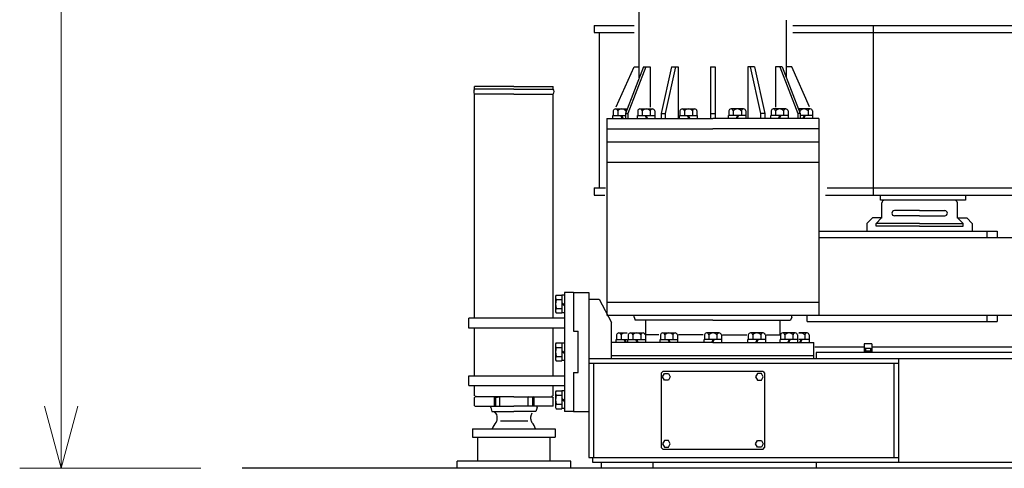
# Model space of a CAD drawing. Extents: x -2286 to 18714, y 467 to 15317.
# Drawn here: x 4460 to 6366, y 2980 to 3847 of the extents above; entities that cross this region are included whole.
import ezdxf

# ---------------------------------------------------------------- set-up
doc = ezdxf.new("R2010")
doc.units = 0
doc.header["$LTSCALE"] = 30
doc.layers.get('0').update_dxf_attribs({"linetype": 'CONTINUOUS'})
doc.layers.add('DIM', color=1, linetype='CONTINUOUS')

# ---------------------------------------------------------------- blocks, each defined once
blk = doc.blocks.new('_Open30')
at = {"color": 0, "lineweight": -2}
for p, q in [((-1, 0.268), (0, 0)), ((0, 0), (-1, -0.268)), ((0, 0), (-1, 0))]:
    blk.add_line(p, q, dxfattribs=at)

msp = doc.modelspace()

# ---------------------------------------------------------------- linework, layer by layer
for p, q in [((5659.2, 3734.9), (5659.2, 4029.1)), ((5571.7, 3836.2), (5649.2, 3836.2)), ((5571.7, 3836.2), (5571.7, 3822.2)), ((5944.2, 3734.9), (5944.2, 3846.5)), ((5956.5, 3836.2), (7647.7, 3836.2)), ((6111.7, 3836.2), (6111.7, 3508.2)), ((5571.7, 3822.2), (5649.2, 3822.2)), ((5581.7, 3822.2), (5581.7, 3522.2)), ((5956.5, 3822.2), (7647.7, 3822.2)), ((5614.8, 3678.7), (5649.2, 3756.2)), ((5667.4, 3756.2), (5632.7, 3666.2)), ((5671.9, 3756.2), (5637.2, 3666.2)), ((5649.2, 3756.2), (5659.2, 3756.2)), ((5667.4, 3756.2), (5680.5, 3756.2)), ((5680.5, 3756.2), (5680.5, 3678)), ((5721.6, 3756.2), (5701.6, 3666.2)), ((5729.4, 3756.2), (5709.4, 3666.2)), ((5721.6, 3756.2), (5734.4, 3756.2)), ((5734.4, 3756.2), (5734.4, 3656.2)), ((5797.2, 3756.2), (5797.2, 3656.2)), ((5797.2, 3756.2), (5806.2, 3756.2)), ((5806.2, 3756.2), (5806.2, 3656.2)), ((5869.1, 3756.2), (5869.1, 3656.2)), ((5881.9, 3756.2), (5869.1, 3756.2)), ((5874.1, 3756.2), (5894.1, 3666.2)), ((5881.9, 3756.2), (5901.9, 3666.2)), ((5922.9, 3756.2), (5922.9, 3678)), ((5936, 3756.2), (5922.9, 3756.2)), ((5931.5, 3756.2), (5966.2, 3666.2)), ((5936, 3756.2), (5970.7, 3666.2)), ((5954.2, 3756.2), (5944.2, 3756.2)), ((5988.6, 3678.7), (5954.2, 3756.2)), ((5416.7, 3718.2), (5340.5, 3718.2)), ((5340.5, 3713.2), (5340.5, 3718.2)), ((5416.7, 3718.2), (5492.9, 3718.2)), ((5492.9, 3713.2), (5492.9, 3718.2)), ((5416.7, 3713.2), (5340.5, 3713.2)), ((5416.7, 3703.2), (5340.5, 3703.2)), ((5340.5, 3270.2), (5340.5, 3703.2)), ((5416.7, 3713.2), (5492.9, 3713.2)), ((5416.7, 3703.2), (5492.9, 3703.2)), ((5492.9, 3270.2), (5492.9, 3703.2)), ((5608.2, 3656.2), (5608.2, 3662.2)), ((5608.2, 3662.2), (5631.3, 3662.2)), ((5608.9, 3671.1), (5608.9, 3662.2)), ((5613.3, 3674.7), (5634.9, 3674.7)), ((5617.6, 3671.1), (5617.6, 3662.2)), ((5623.2, 3662.2), (5626.2, 3656.2)), ((5624.8, 3662.2), (5627.9, 3656.2)), ((5632.7, 3666.2), (5637.2, 3666.2)), ((5632.7, 3666.2), (5632.7, 3656.2)), ((5633.2, 3671.1), (5633.2, 3669)), ((5637.2, 3666.2), (5637.2, 3656.2)), ((5655.5, 3656.2), (5655.5, 3662.2)), ((5655.5, 3662.2), (5689.9, 3662.2)), ((5656.2, 3671.1), (5656.2, 3662.2)), ((5660.5, 3674.7), (5684.8, 3674.7)), ((5664.8, 3671.1), (5664.8, 3662.2)), ((5670.4, 3662.2), (5673.4, 3656.2)), ((5672.1, 3662.2), (5675.1, 3656.2)), ((5680.5, 3671.1), (5680.5, 3662.2)), ((5689.1, 3671.1), (5689.1, 3662.2)), ((5689.9, 3656.2), (5689.9, 3662.2)), ((5701.6, 3666.2), (5709.4, 3666.2)), ((5701.6, 3666.2), (5701.6, 3656.2)), ((5709.4, 3666.2), (5709.4, 3656.2)), ((5737.3, 3662.2), (5771.7, 3662.2)), ((5737.3, 3656.2), (5737.3, 3662.2)), ((5738, 3671.1), (5738, 3662.2)), ((5742.3, 3674.7), (5766.6, 3674.7)), ((5746.7, 3671.1), (5746.7, 3662.2)), ((5752.2, 3662.2), (5755.3, 3656.2)), ((5753.9, 3662.2), (5756.9, 3656.2)), ((5762.3, 3671.1), (5762.3, 3662.2)), ((5770.9, 3671.1), (5770.9, 3662.2)), ((5771.7, 3656.2), (5771.7, 3662.2)), ((5797.2, 3666.2), (5806.2, 3666.2)), ((5831.7, 3656.2), (5831.7, 3662.2)), ((5866.1, 3662.2), (5831.7, 3662.2)), ((5832.5, 3671.1), (5832.5, 3662.2)), ((5861.1, 3674.7), (5836.8, 3674.7)), ((5841.1, 3671.1), (5841.1, 3662.2)), ((5849.5, 3662.2), (5846.5, 3656.2)), ((5851.2, 3662.2), (5848.1, 3656.2)), ((5856.8, 3671.1), (5856.8, 3662.2)), ((5865.4, 3671.1), (5865.4, 3662.2)), ((5866.1, 3656.2), (5866.1, 3662.2)), ((5894.1, 3666.2), (5894.1, 3656.2)), ((5901.9, 3666.2), (5894.1, 3666.2)), ((5901.9, 3666.2), (5901.9, 3656.2)), ((5948, 3662.2), (5913.6, 3662.2)), ((5913.6, 3656.2), (5913.6, 3662.2)), ((5914.3, 3671.1), (5914.3, 3662.2)), ((5942.9, 3674.7), (5918.6, 3674.7)), ((5922.9, 3671.1), (5922.9, 3662.2)), ((5931.3, 3662.2), (5928.3, 3656.2)), ((5933, 3662.2), (5930, 3656.2)), ((5938.6, 3671.1), (5938.6, 3662.2)), ((5947.2, 3671.1), (5947.2, 3662.2)), ((5948, 3656.2), (5948, 3662.2)), ((5966.2, 3666.2), (5966.2, 3656.2)), ((5970.7, 3666.2), (5966.2, 3666.2)), ((5990.1, 3674.7), (5968.5, 3674.7)), ((5970.2, 3671.1), (5970.2, 3669)), ((5970.7, 3666.2), (5970.7, 3656.2)), ((5995.2, 3662.2), (5972.1, 3662.2)), ((5978.6, 3662.2), (5975.5, 3656.2)), ((5980.2, 3662.2), (5977.2, 3656.2)), ((5985.8, 3671.1), (5985.8, 3662.2)), ((5994.5, 3671.1), (5994.5, 3662.2)), ((5995.2, 3656.2), (5995.2, 3662.2)), ((5596.7, 3656.2), (5801.7, 3656.2)), ((5596.7, 3656.2), (5596.7, 3636.2)), ((6006.7, 3656.2), (5801.7, 3656.2)), ((6006.7, 3656.2), (6006.7, 3636.2)), ((5596.7, 3636.2), (5801.7, 3636.2)), ((5596.7, 3636.2), (5596.7, 3611.2)), ((6006.7, 3636.2), (5801.7, 3636.2)), ((6006.7, 3636.2), (6006.7, 3611.2)), ((5596.7, 3611.2), (6006.7, 3611.2)), ((5596.7, 3611.2), (5596.7, 3571.2)), ((6006.7, 3611.2), (6006.7, 3571.2)), ((6006.7, 3571.2), (5596.7, 3571.2)), ((5596.7, 3571.2), (5596.7, 3276.2)), ((6006.7, 3571.2), (6006.7, 3276.2)), ((5571.7, 3522.2), (5571.7, 3508.2)), ((5571.7, 3522.2), (5594.1, 3522.2)), ((5571.7, 3508.2), (5592.6, 3508.2)), ((6019.6, 3508.2), (7587.9, 3508.2)), ((6022.5, 3522.2), (7587.9, 3522.2)), ((6125.7, 3498.2), (6125.7, 3508.2)), ((6290.7, 3508.2), (6290.7, 3498.2)), ((6290.7, 3498.2), (6125.7, 3498.2)), ((6128.7, 3463.4), (6128.7, 3493.2)), ((6274.7, 3463.4), (6274.7, 3493.2)), ((6201.7, 3478.2), (6152.9, 3478.2)), ((6201.7, 3468.2), (6152.9, 3468.2)), ((6201.7, 3478.2), (6250.5, 3478.2)), ((6201.7, 3468.2), (6250.5, 3468.2)), ((6099.7, 3453.2), (6110.5, 3464.2)), ((6099.7, 3453.2), (6099.7, 3438.2)), ((6128.1, 3464.2), (6110.5, 3464.2)), ((6117.7, 3453.6), (6128.1, 3464.2)), ((6117.7, 3448.2), (6117.7, 3453.6)), ((6201.7, 3453.2), (6118.7, 3453.2)), ((6201.7, 3453.2), (6284.7, 3453.2)), ((6285.7, 3453.6), (6275.3, 3464.2)), ((6275.3, 3464.2), (6292.9, 3464.2)), ((6285.7, 3448.2), (6285.7, 3453.6)), ((6303.7, 3453.2), (6292.9, 3464.2)), ((6303.7, 3453.2), (6303.7, 3438.2)), ((6006.7, 3438.2), (6351.7, 3438.2)), ((6118.7, 3448.2), (6117.7, 3448.2)), ((6201.7, 3448.2), (6118.7, 3448.2)), ((6201.7, 3448.2), (6284.7, 3448.2)), ((6284.7, 3448.2), (6285.7, 3448.2)), ((6331.7, 3438.2), (6331.7, 3426.2)), ((6351.7, 3438.2), (6351.7, 3426.2)), ((6006.7, 3426.2), (6801.7, 3426.2)), ((5514.7, 3320.2), (5514.7, 3090.2)), ((5531.7, 3320.2), (5514.7, 3320.2)), ((5531.7, 3320.2), (5531.7, 3245.2)), ((5531.7, 3320.2), (5531.7, 3245.2)), ((5531.7, 3320.2), (5561.7, 3320.2)), ((5531.7, 3320.2), (5561.7, 3320.2)), ((5561.7, 3320.2), (5561.7, 3090.2)), ((5497.1, 3310.7), (5497.1, 3284.7)), ((5498.7, 3315), (5509.6, 3315)), ((5498.7, 3306.3), (5509.6, 3306.3)), ((5509.6, 3315), (5509.6, 3280.4)), ((5509.6, 3314.6), (5509.6, 3280.8)), ((5514.7, 3314.6), (5509.6, 3314.6)), ((5509.6, 3300.1), (5514.7, 3296.7)), ((5509.6, 3298.4), (5514.7, 3295)), ((5514.7, 3314.6), (5514.7, 3280.8)), ((5561.7, 3307.2), (5581.7, 3307.2)), ((5581.7, 3307.2), (5605.7, 3262.2)), ((5596.7, 3301.2), (6006.7, 3301.2)), ((5498.7, 3289), (5509.6, 3289)), ((5498.7, 3280.4), (5509.6, 3280.4)), ((5514.7, 3280.8), (5509.6, 3280.8)), ((5514.7, 3270.2), (5329.7, 3270.2)), ((5329.7, 3251.2), (5329.7, 3270.2)), ((5596.7, 3276.2), (6801.7, 3276.2)), ((5605.7, 3192.2), (5605.7, 3262.2)), ((5649.2, 3272.2), (5649.2, 3276.2)), ((5649.2, 3272.2), (5651.4, 3266.2)), ((5801.7, 3266.2), (5651.4, 3266.2)), ((5671.7, 3238.2), (5671.7, 3266.2)), ((5801.7, 3266.2), (5952, 3266.2)), ((5931.7, 3238.2), (5931.7, 3266.2)), ((5954.2, 3272.2), (5952, 3266.2)), ((5954.2, 3272.2), (5954.2, 3276.2)), ((5984.2, 3264.2), (5984.2, 3276.2)), ((5984.2, 3264.2), (6351.7, 3264.2)), ((6331.7, 3276.2), (6331.7, 3264.2)), ((6351.7, 3276.2), (6351.7, 3264.2)), ((5514.7, 3251.2), (5329.7, 3251.2)), ((5340.5, 3159.2), (5340.5, 3251.2)), ((5492.9, 3159.2), (5492.9, 3251.2)), ((5531.7, 3245.2), (5540.7, 3245.2)), ((5540.7, 3165.2), (5540.7, 3245.2)), ((5619.6, 3241.7), (5635.6, 3241.7)), ((5642.3, 3241.7), (5666.6, 3241.7)), ((5704.6, 3241.7), (5728.8, 3241.7)), ((5813.8, 3241.7), (5789.6, 3241.7)), ((5898.8, 3241.7), (5874.6, 3241.7)), ((5961.1, 3241.7), (5936.8, 3241.7)), ((5983.8, 3241.7), (5967.8, 3241.7)), ((5498.7, 3222.5), (5509.6, 3222.5)), ((5509.6, 3222.5), (5509.6, 3187.9)), ((5509.6, 3222.1), (5509.6, 3188.3)), ((5514.7, 3222.1), (5509.6, 3222.1)), ((5514.7, 3222.1), (5514.7, 3188.3)), ((5561.7, 3233.2), (5561.7, 3001.2)), ((5801.7, 3223.2), (5606.7, 3223.2)), ((5614.5, 3223.2), (5614.5, 3229.2)), ((5614.5, 3229.2), (5635.6, 3229.2)), ((5615.2, 3238.1), (5615.2, 3229.2)), ((5623.9, 3238.1), (5623.9, 3229.2)), ((5629.5, 3229.2), (5632.5, 3223.2)), ((5631.1, 3229.2), (5634.2, 3223.2)), ((5637.3, 3229.2), (5671.7, 3229.2)), ((5637.3, 3223.2), (5637.3, 3229.2)), ((5638, 3238.1), (5638, 3229.2)), ((5646.7, 3238.1), (5646.7, 3229.2)), ((5652.2, 3229.2), (5655.3, 3223.2)), ((5653.9, 3229.2), (5656.9, 3223.2)), ((5662.3, 3238.1), (5662.3, 3229.2)), ((5671, 3238.1), (5671, 3229.2)), ((5696.8, 3238.2), (5671.7, 3238.2)), ((5671.7, 3223.2), (5671.7, 3229.2)), ((5699.5, 3223.2), (5699.5, 3229.2)), ((5699.5, 3229.2), (5733.9, 3229.2)), ((5700.2, 3238.1), (5700.2, 3229.2)), ((5708.9, 3238.1), (5708.9, 3229.2)), ((5714.5, 3229.2), (5717.5, 3223.2)), ((5716.1, 3229.2), (5719.2, 3223.2)), ((5724.5, 3238.1), (5724.5, 3229.2)), ((5733.2, 3238.1), (5733.2, 3229.2)), ((5733.9, 3223.2), (5733.9, 3229.2)), ((5782.6, 3238.2), (5735.1, 3238.2)), ((5784.5, 3223.2), (5784.5, 3229.2)), ((5818.9, 3229.2), (5784.5, 3229.2)), ((5785.2, 3238.1), (5785.2, 3229.2)), ((5793.9, 3238.1), (5793.9, 3229.2)), ((5802.3, 3229.2), (5799.2, 3223.2)), ((5804, 3229.2), (5800.9, 3223.2)), ((5801.7, 3223.2), (5996.7, 3223.2)), ((5809.5, 3238.1), (5809.5, 3229.2)), ((5818.2, 3238.1), (5818.2, 3229.2)), ((5818.9, 3223.2), (5818.9, 3229.2)), ((5820.5, 3238.2), (5867.2, 3238.2)), ((5903.9, 3229.2), (5869.5, 3229.2)), ((5869.5, 3223.2), (5869.5, 3229.2)), ((5870.2, 3238.1), (5870.2, 3229.2)), ((5878.9, 3238.1), (5878.9, 3229.2)), ((5887.3, 3229.2), (5884.2, 3223.2)), ((5889, 3229.2), (5885.9, 3223.2)), ((5894.5, 3238.1), (5894.5, 3229.2)), ((5903.2, 3238.1), (5903.2, 3229.2)), ((5903.9, 3223.2), (5903.9, 3229.2)), ((5905.5, 3238.2), (5931.7, 3238.2)), ((5931.7, 3223.2), (5931.7, 3229.2)), ((5966.1, 3229.2), (5931.7, 3229.2)), ((5931.7, 3223.2), (5996.7, 3223.2)), ((5932.5, 3238.1), (5932.5, 3229.2)), ((5941.1, 3238.1), (5941.1, 3229.2)), ((5949.5, 3229.2), (5946.5, 3223.2)), ((5951.2, 3229.2), (5948.1, 3223.2)), ((5956.7, 3238.1), (5956.7, 3229.2)), ((5965.4, 3238.1), (5965.4, 3229.2)), ((5966.1, 3223.2), (5966.1, 3229.2)), ((5988.9, 3229.2), (5967.8, 3229.2)), ((5972.3, 3229.2), (5969.2, 3223.2)), ((5974, 3229.2), (5970.9, 3223.2)), ((5979.5, 3238.1), (5979.5, 3229.2)), ((5988.2, 3238.1), (5988.2, 3229.2)), ((5988.9, 3223.2), (5988.9, 3229.2)), ((5996.7, 3198.2), (5996.7, 3223.2)), ((6094.2, 3220.5), (6094.2, 3204.2)), ((6109.2, 3220.5), (6094.2, 3220.5)), ((6109.2, 3220.5), (6109.2, 3204.2)), ((5497.1, 3218.2), (5497.1, 3192.2)), ((5498.7, 3213.8), (5509.6, 3213.8)), ((5509.6, 3207.6), (5514.7, 3204.2)), ((5509.6, 3205.9), (5514.7, 3202.5)), ((6094.2, 3214.2), (5999.2, 3214.2)), ((6801.7, 3204.2), (6001.7, 3204.2)), ((6001.7, 3204.2), (6001.7, 3192.2)), ((6109.2, 3206.5), (6094.2, 3206.5)), ((6097.4, 3212.5), (6096.7, 3212.1)), ((6096.7, 3212.1), (6096.7, 3206.5)), ((6096.7, 3212.1), (6106.7, 3212.1)), ((6096.7, 3206.5), (6106.7, 3206.5)), ((6097.4, 3212.5), (6106, 3212.5)), ((6106, 3212.5), (6106.7, 3212.1)), ((6106.7, 3212.1), (6106.7, 3206.5)), ((6794.2, 3214.2), (6109.2, 3214.2)), ((5498.7, 3196.5), (5509.6, 3196.5)), ((5498.7, 3187.9), (5509.6, 3187.9)), ((5514.7, 3188.3), (5509.6, 3188.3)), ((5561.7, 3192.2), (6801.7, 3192.2)), ((5561.7, 3183.2), (6161.7, 3183.2)), ((5570.7, 3183.2), (5570.7, 3001.2)), ((5606.9, 3198.2), (5996.5, 3198.2)), ((5996.5, 3198.2), (5996.5, 3192.2)), ((6152.7, 3001.2), (6152.7, 3183.2)), ((6161.7, 2992.2), (6161.7, 3192.2)), ((5531.7, 3165.2), (5531.7, 3090.2)), ((5531.7, 3165.2), (5531.7, 3090.2)), ((5531.7, 3165.2), (5540.7, 3165.2)), ((5701.7, 3164.2), (5704.7, 3167.2)), ((5701.7, 3164.2), (5701.7, 3020.2)), ((5704.2, 3157.2), (5707.9, 3163.7)), ((5898.7, 3167.2), (5704.7, 3167.2)), ((5707.9, 3163.7), (5715.5, 3163.7)), ((5715.5, 3163.7), (5719.2, 3157.2)), ((5888, 3163.7), (5884.2, 3157.2)), ((5895.5, 3163.7), (5888, 3163.7)), ((5899.2, 3157.2), (5895.5, 3163.7)), ((5898.7, 3167.2), (5901.7, 3164.2)), ((5901.7, 3164.2), (5901.7, 3020.2)), ((5329.7, 3159.2), (5514.7, 3159.2)), ((5329.7, 3140.2), (5329.7, 3159.2)), ((5707.9, 3150.7), (5704.2, 3157.2)), ((5715.5, 3150.7), (5707.9, 3150.7)), ((5719.2, 3157.2), (5715.5, 3150.7)), ((5884.2, 3157.2), (5888, 3150.7)), ((5888, 3150.7), (5895.5, 3150.7)), ((5895.5, 3150.7), (5899.2, 3157.2)), ((5329.7, 3140.2), (5514.7, 3140.2)), ((5340.5, 3120.2), (5340.5, 3140.2)), ((5492.9, 3120.2), (5492.9, 3140.2)), ((5492.9, 3120.2), (5492.9, 3140.2)), ((5497.1, 3125.7), (5497.1, 3099.7)), ((5498.7, 3130), (5509.6, 3130)), ((5509.6, 3130), (5509.6, 3095.4)), ((5514.7, 3129.6), (5509.6, 3129.6)), ((5509.6, 3129.6), (5509.6, 3095.8)), ((5514.7, 3129.6), (5514.7, 3095.8)), ((5341.5, 3118.2), (5340.5, 3117.2)), ((5340.5, 3101.2), (5340.5, 3117.2)), ((5416.7, 3118.2), (5341.5, 3118.2)), ((5343, 3118.2), (5343, 3120.2)), ((5378.2, 3118.2), (5378.2, 3101.2)), ((5378.2, 3118.2), (5380.9, 3117.2)), ((5380.9, 3117.2), (5389.2, 3118.2)), ((5380.9, 3117.2), (5380.9, 3100.2)), ((5389.2, 3101.2), (5389.2, 3118.2)), ((5416.7, 3118.2), (5491.9, 3118.2)), ((5452.5, 3117.2), (5444.2, 3118.2)), ((5444.2, 3101.2), (5444.2, 3118.2)), ((5455.3, 3118.2), (5452.5, 3117.2)), ((5452.5, 3117.2), (5452.5, 3100.2)), ((5455.3, 3118.2), (5455.3, 3101.2)), ((5490.4, 3118.2), (5490.4, 3120.2)), ((5491.9, 3118.2), (5492.9, 3117.2)), ((5492.9, 3101.2), (5492.9, 3117.2)), ((5498.7, 3121.3), (5509.6, 3121.3)), ((5509.6, 3115.1), (5514.7, 3111.7)), ((5509.6, 3113.4), (5514.7, 3110)), ((5340.5, 3101.2), (5341.5, 3100.2)), ((5341.5, 3100.2), (5416.7, 3100.2)), ((5371.7, 3097.7), (5371.7, 3100.2)), ((5371.7, 3097.7), (5374.2, 3090.2)), ((5374.2, 3090.2), (5416.7, 3090.2)), ((5378.2, 3101.2), (5380.9, 3100.2)), ((5380.9, 3100.2), (5389.2, 3101.2)), ((5491.9, 3100.2), (5416.7, 3100.2)), ((5459.2, 3090.2), (5416.7, 3090.2)), ((5452.5, 3100.2), (5444.2, 3101.2)), ((5455.3, 3101.2), (5452.5, 3100.2)), ((5461.7, 3097.7), (5459.2, 3090.2)), ((5461.7, 3097.7), (5461.7, 3100.2)), ((5492.9, 3101.2), (5491.9, 3100.2)), ((5498.7, 3104), (5509.6, 3104)), ((5498.7, 3095.4), (5509.6, 3095.4)), ((5514.7, 3095.8), (5509.6, 3095.8)), ((5531.7, 3090.2), (5514.7, 3090.2)), ((5531.7, 3090.2), (5561.7, 3090.2)), ((5531.7, 3090.2), (5561.7, 3090.2)), ((5384.2, 3075.1), (5384.2, 3080.2)), ((5443.8, 3071.3), (5390.9, 3071.3)), ((5449.2, 3075.1), (5449.2, 3080.2)), ((5336.7, 3056.2), (5496.7, 3056.2)), ((5336.7, 3056.2), (5336.7, 3040.2)), ((5496.7, 3056.2), (5496.7, 3040.2)), ((5336.7, 3040.2), (5496.7, 3040.2)), ((5346.7, 2994.2), (5346.7, 3040.2)), ((5486.7, 2994.2), (5486.7, 3040.2)), ((5707.9, 3033.7), (5704.2, 3027.2)), ((5715.5, 3033.7), (5707.9, 3033.7)), ((5719.2, 3027.2), (5715.5, 3033.7)), ((5884.2, 3027.2), (5888, 3033.7)), ((5888, 3033.7), (5895.5, 3033.7)), ((5895.5, 3033.7), (5899.2, 3027.2)), ((5701.7, 3020.2), (5704.7, 3017.2)), ((5704.2, 3027.2), (5707.9, 3020.7)), ((5704.7, 3017.2), (5898.7, 3017.2)), ((5707.9, 3020.7), (5715.5, 3020.7)), ((5715.5, 3020.7), (5719.2, 3027.2)), ((5888, 3020.7), (5884.2, 3027.2)), ((5895.5, 3020.7), (5888, 3020.7)), ((5899.2, 3027.2), (5895.5, 3020.7)), ((5898.7, 3017.2), (5901.7, 3020.2)), ((5526.7, 2994.2), (5306.7, 2994.2)), ((5306.7, 2980.2), (5306.7, 2994.2)), ((5526.7, 2980.2), (5526.7, 2994.2)), ((5561.7, 3001.2), (6161.7, 3001.2)), ((5568.7, 3001.2), (5568.7, 2992.2)), ((5568.7, 2992.2), (6801.7, 2992.2)), ((5585.7, 2992.2), (5585.7, 2980.2)), ((5685.7, 2992.2), (5685.7, 2980.2)), ((6001.7, 2992.2), (6001.7, 2980.2)), ((11722.8, 2980.2), (4890.8, 2980.2)), ((5526.7, 2980.2), (5306.7, 2980.2)), ((5685.7, 2980.2), (5585.7, 2980.2)), ((6801.7, 2980.2), (6001.7, 2980.2))]:
    msp.add_line(p, q)
for centre, radius, start, end in [((5348.4, 3708.2), 9.33, 147.5779, 212.4221), ((5485, 3708.2), 9.33, 327.5779, 32.4221), ((5613.3, 3670.3), 4.42, 11.4931, 168.5069), ((5625.4, 3664.3), 10.4, 41.2806, 138.7194), ((5637.6, 3670.3), 4.42, 131.1714, 168.5069), ((5660.5, 3670.3), 4.42, 11.4931, 168.5069), ((5672.7, 3664.3), 10.4, 41.2806, 138.7194), ((5684.8, 3670.3), 4.42, 11.4931, 168.5069), ((5742.3, 3670.3), 4.42, 11.4931, 168.5069), ((5754.5, 3664.3), 10.4, 41.2806, 138.7194), ((5766.6, 3670.3), 4.42, 11.4931, 168.5069), ((5836.8, 3670.3), 4.42, 11.4931, 168.5069), ((5848.9, 3664.3), 10.4, 41.2806, 138.7194), ((5861.1, 3670.3), 4.42, 11.4931, 168.5069), ((5918.6, 3670.3), 4.42, 11.4931, 168.5069), ((5930.8, 3664.3), 10.4, 41.2806, 138.7194), ((5942.9, 3670.3), 4.42, 11.4931, 168.5069), ((5965.8, 3670.3), 4.42, 11.4931, 48.8286), ((5978, 3664.3), 10.4, 41.2806, 138.7194), ((5990.1, 3670.3), 4.42, 11.4931, 168.5069), ((6133.7, 3493.2), 5, 90, 180), ((6269.7, 3493.2), 5, 0, 90), ((6152.9, 3473.2), 5, 90, 270), ((6250.5, 3473.2), 5, 270, 90), ((5503.8, 3310.7), 6.74, 140, 220), ((5521.7, 3297.7), 24.6, 159.3718, 200.6282), ((5503.8, 3284.7), 6.74, 140, 220), ((5619.6, 3237.3), 4.42, 11.4931, 168.5069), ((5631.7, 3231.3), 10.4, 68.0671, 138.7194), ((5642.3, 3237.3), 4.42, 11.4931, 168.5069), ((5654.5, 3231.3), 10.4, 41.2806, 138.7194), ((5666.6, 3237.3), 4.42, 11.4931, 168.5069), ((5704.6, 3237.3), 4.42, 11.4931, 168.5069), ((5716.7, 3231.3), 10.4, 41.2806, 138.7194), ((5728.8, 3237.3), 4.42, 11.4931, 168.5069), ((5789.6, 3237.3), 4.42, 11.4931, 168.5069), ((5801.7, 3231.3), 10.4, 41.2806, 138.7194), ((5813.8, 3237.3), 4.42, 11.4931, 168.5069), ((5874.6, 3237.3), 4.42, 11.4931, 168.5069), ((5886.7, 3231.3), 10.4, 41.2806, 138.7194), ((5898.8, 3237.3), 4.42, 11.4931, 168.5069), ((5936.8, 3237.3), 4.42, 11.4931, 168.5069), ((5948.9, 3231.3), 10.4, 41.2806, 138.7194), ((5961.1, 3237.3), 4.42, 11.4931, 168.5069), ((5971.7, 3231.3), 10.4, 41.2806, 111.9329), ((5983.8, 3237.3), 4.42, 11.4931, 168.5069), ((5503.8, 3218.2), 6.74, 140, 220), ((5521.7, 3205.2), 24.6, 159.3718, 200.6282), ((5503.8, 3192.2), 6.74, 140, 220), ((5503.8, 3125.7), 6.74, 140, 220), ((5521.7, 3112.7), 24.6, 159.3718, 200.6282), ((5374.2, 3080.2), 10, 0, 90), ((5503.8, 3099.7), 6.74, 140, 220), ((5416.7, 3040.2), 45, 140.5994, 159.1725), ((5374.2, 3075.1), 10, 320.5994, 0), ((5459.2, 3080.2), 10, 141.5216, 180), ((5459.2, 3075.1), 10, 180, 219.4006), ((5416.7, 3040.2), 45, 20.8275, 39.4006)]:
    msp.add_arc(centre, radius, start, end)
at = {"layer": 'DIM', "lineweight": 20}
for p, q in [((4540.4, 8152.1), (4540.4, 3100.2)), ((4810.8, 2980.2), (4460.4, 2980.2))]:
    msp.add_line(p, q, dxfattribs=at)

# ---------------------------------------------------------------- block references
at = {"layer": 'DIM', "lineweight": 20, "xscale": 120, "yscale": 120, "zscale": 120, "rotation": 270}
msp.add_blockref('_Open30', (4540.4, 2980.2), dxfattribs=at)

doc.saveas('drawing.dxf')
